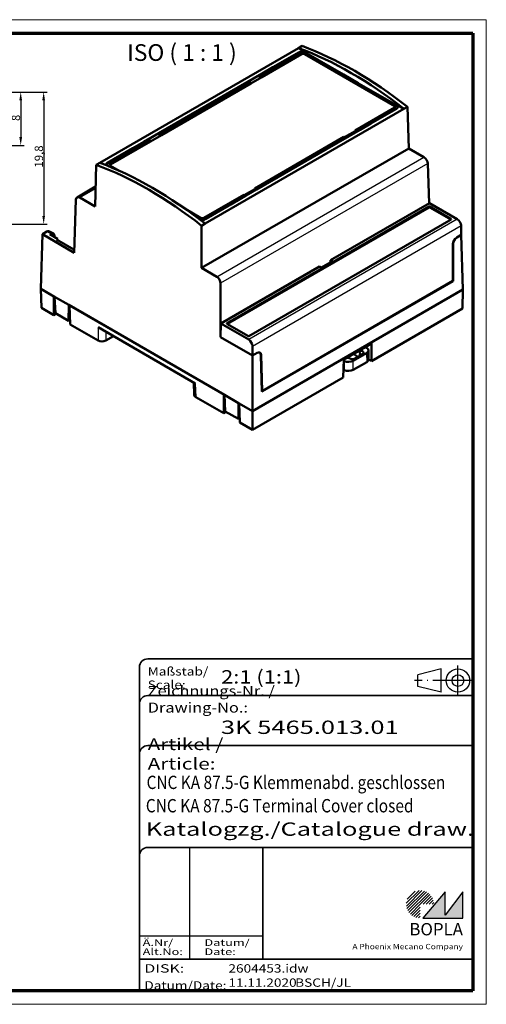
# Model space of a CAD drawing. Units: millimetres. Extents: x 0 to 210, y 0 to 148.
# Drawn here: x 140 to 210, y 0 to 148 of the extents above; entities that cross this region are included whole.
import ezdxf
from ezdxf.enums import TextEntityAlignment as Align

# ---------------------------------------------------------------- set-up
doc = ezdxf.new("R2010")
doc.units = ezdxf.units.MM
doc.header["$LTSCALE"] = 0.5
doc.linetypes.add('ACAD_ISO04W100', pattern=[30, 24, -3, 0, -3])
doc.linetypes.add('DASHED', pattern=[0.2067, 0.1654, -0.0413])
doc.layers.get('0').update_dxf_attribs({"lineweight": 25})
for name, color, linetype, lineweight in [('Bemaßung (ISO)', 1, 'Continuous', 25), ('Rahmen (ISO)', 7, 'Continuous', 70), ('Schraffur (ISO)', 1, 'Continuous', 18), ('Sichtbar (ISO)', 7, 'Continuous', 50), ('Sichtbar schmal (ISO)', 1, 'Continuous', 25), ('Symbol (ISO)', 1, 'Continuous', 25), ('Titel (ISO)', 5, 'Continuous', 50), ('Verdeckt (ISO)', 5, 'DASHED', 35)]:
    doc.layers.add(name, color=color, linetype=linetype, lineweight=lineweight)
doc.styles.add('2_5', font='isocpeur.ttf', dxfattribs={"width": 1.1})
doc.styles.add('5', font='isocpeur.ttf', dxfattribs={"width": 1.1})
doc.styles.add('Notiztext (DIN)', font='isocpeur.ttf', dxfattribs={"width": 1.1})
doc.styles.get("Standard").update_dxf_attribs({"font": 'isocpeur.ttf', "width": 1.1})
doc.styles.add('Textstil142', font='isocpeur.ttf', dxfattribs={"width": 1.4})
doc.styles.add('Textstil143', font='isocpeur.ttf', dxfattribs={"width": 1.4})
doc.styles.add('Textstil144', font='isocpeur.ttf', dxfattribs={"width": 1.4})
doc.styles.add('Textstil242', font='isocpeur.ttf', dxfattribs={"width": 1.2})
doc.styles.add('Textstil243', font='isocpeur.ttf', dxfattribs={"width": 1.4})
doc.styles.add('Textstil248', font='isocpeui.ttf', dxfattribs={"width": 1.2})
doc.styles.add('Textstil249', font='isocpeui.ttf', dxfattribs={"width": 1.4})
doc.styles.add('Textstil259', font='isocpeui.ttf', dxfattribs={"width": 0.85})
doc.styles.add('Textstil261', font='isocpeur.ttf', dxfattribs={"width": 0.85})
doc.styles.add('Textstil68', font='isocpeur.ttf', dxfattribs={"width": 1.2})
doc.dimstyles.new('Standard (DIN)', dxfattribs={"dimscale": 0.5, "dimtxt": 2.5, "dimasz": 2.5, "dimexe": 1, "dimexo": 0, "dimgap": 0.2, "dimtad": 1, "dimdec": 6, "dimrnd": 1e-08, "dimtxsty": '2_5', "dimcen": 0.09, "dimdle": 7, "dimclrd": 256, "dimclre": 256, "dimclrt": 5, "dimadec": 6, "dimazin": 2, "dimtfac": 0.72, "dimtmove": 0, "dimatfit": 3, "dimfxl": 1, "dimtolj": 1, "dimlwd": -1, "dimlwe": -1, "dimarcsym": 0})

# ---------------------------------------------------------------- blocks, each defined once
blk = doc.blocks.new('Ränder Bopla-A3-Rahmen')
at = {"color": 1, "linetype": 'Continuous', "lineweight": 18}
for p, q in [((1, 296), (419, 296)), ((1, 1), (1, 296)), ((125, 296), (125, 292)), ((230, 296), (230, 292)), ((419, 296), (419, 1)), ((125, 5), (125, 1)), ((230, 5), (230, 1)), ((419, 1), (1, 1))]:
    blk.add_line(p, q, dxfattribs=at)
at = {"color": 3, "linetype": 'Continuous', "lineweight": 70}
for p, q in [((20, 292), (415, 292)), ((20, 5), (20, 292)), ((415, 292), (415, 5)), ((415, 5), (20, 5))]:
    blk.add_line(p, q, dxfattribs=at)
at = {"layer": 'Rahmen (ISO)', "color": 1, "insert": (19, 55), "char_height": 2.03, "width": 168.977, "attachment_point": 7, "rotation": 90, "style": 'Notiztext (DIN)'}
blk.add_mtext('\\fISOCPEUR|b0|i0;\\W1.20;\\H2.0300;"Schutzvermerk nach DIN ISO 16016 beachten" \\fISOCPEUR|b0|i1;\\W1.20;\\H2.0300;"Please pay attention to copyright note DIN ISO 16016"', dxfattribs=at)
blk = doc.blocks.new('Schriftfelder Katalogzeichnung')
at = {"layer": 'Schraffur (ISO)'}
h = blk.add_hatch(dxfattribs=at)
h.set_pattern_fill('ANSI31', color=1, scale=5.08, style=0)
h.set_pattern_definition([(45, (0, 0), (-0.4490128, 0.4490128), [])])
edge = h.paths.add_edge_path()
edge.add_line((395.78, 37.31), (391.63, 37.31))
edge.add_line((391.63, 37.31), (391.63, 33.16))
edge.add_arc((391.63, 37.31), 4.15, 0, 270, ccw=False)
blk.add_hatch(color=7, dxfattribs=at).paths.add_polyline_path([(392.48, 33.16), (404.48, 33.16), (404.48, 40.96), (399.18, 34.06), (399.18, 40.96)])
at = {"color": 5, "linetype": 'Continuous'}
for p, q in [((397.98, 107.81), (390.98, 106.06)), ((397.98, 100.81), (397.98, 107.81)), ((390.98, 102.56), (390.98, 106.06)), ((397.98, 100.81), (390.98, 102.56))]:
    blk.add_line(p, q, dxfattribs=at)
at = {"color": 1, "linetype": 'ACAD_ISO04W100'}
for p, q in [((402.98, 99.81), (402.98, 108.81)), ((407.48, 104.31), (389.98, 104.31))]:
    blk.add_line(p, q, dxfattribs=at)
at = {"color": 1, "linetype": 'Continuous', "lineweight": 25}
for p, q in [((322.48, 54.31), (322.48, 20.81)), ((307.48, 27.81), (344.48, 27.81))]:
    blk.add_line(p, q, dxfattribs=at)
at = {"color": 7, "linetype": 'Continuous'}
for p, q in [((399.18, 40.96), (392.48, 33.16)), ((404.48, 40.96), (399.18, 34.06)), ((399.18, 34.06), (399.18, 40.96)), ((404.48, 33.16), (404.48, 40.96)), ((392.48, 33.16), (404.48, 33.16))]:
    blk.add_line(p, q, dxfattribs=at)
at = {"color": 5, "linetype": 'Continuous'}
for radius in [3.5, 1.75]:
    blk.add_circle((402.98, 104.31), radius, dxfattribs=at)
at = {"layer": 'Titel (ISO)', "lineweight": 18}
for p, q in [((410.48, 7.31), (411.48, 7.31)), ((411.48, 7.31), (411.48, 8.31))]:
    blk.add_line(p, q, dxfattribs=at)
at = {"layer": 'Verdeckt (ISO)', "color": 5, "linetype": 'Continuous', "lineweight": 35}
for p, q in [((407.48, 110.81), (309.98, 110.81)), ((307.48, 108.31), (307.48, 11.31)), ((407.48, 99.81), (309.98, 99.81)), ((407.48, 84.81), (309.98, 84.81)), ((407.48, 54.31), (309.98, 54.31)), ((407.48, 20.81), (307.48, 20.81))]:
    blk.add_line(p, q, dxfattribs=at)
at = {"layer": 'Verdeckt (ISO)', "color": 5, "linetype": 'Continuous'}
blk.add_line((344.48, 54.31), (344.48, 20.81), dxfattribs=at)
at = {"layer": 'Verdeckt (ISO)', "color": 5, "linetype": 'Continuous', "lineweight": 35}
for centre in [(309.98, 108.31), (309.98, 97.31), (309.98, 82.31), (309.98, 51.81)]:
    blk.add_arc(centre, 2.5, 90, 180, dxfattribs=at)
at = {"color": 5, "style": 'Textstil142', "width": 1.4}
blk.add_text('DISK:', height=2.5, dxfattribs=at).set_placement((308.98, 16.81))
at = {"color": 7, "insert": (309.98, 77.64), "char_height": 3.5, "attachment_point": 7}
blk.add_mtext('\\fISOCPEUR|b0|i0;\\W1.30;\\H3.5000;Artikel / \\fISOCPEUR|b0|i1;\\W1.30;\\H3.5000;Article:', dxfattribs=at)
at = {"color": 5, "insert": (308.98, 11.72), "char_height": 2.5, "attachment_point": 7}
blk.add_mtext('\\fISOCPEUR|b0|i0;\\W1.20;\\H2.5000;Datum/\\fISOCPEUR|b0|i1;\\W1.20;\\H2.5000;Date:', dxfattribs=at)
at = {"color": 5, "style": 'Textstil68', "width": 1.2}
for tag, p in [('DATEINAME_001', (334.18, 16.81)), ('ERSTELLUNGSDATUM_001', (334.18, 12.56)), ('50-Namenskürzel_001', (354.18, 12.56))]:
    blk.add_attdef(tag, p, '', height=2.5, dxfattribs=at)
at = {"layer": 'Sichtbar schmal (ISO)', "color": 1}
for s, height, style, width, p in [('Maßstab/', 2.5, 'Textstil68', 1.2, (309.98, 105.81)), ('Scale:', 2.5, 'Textstil248', 1.2, (309.98, 101.81)), ('Ä.Nr/', 2, 'Textstil144', 1.4, (308.48, 24.81)), ('Datum/', 2, 'Textstil144', 1.4, (326.98, 24.81)), ('Alt.No:', 2, 'Textstil249', 1.4, (308.48, 22.06)), ('Date:', 2, 'Textstil249', 1.4, (326.98, 22.06))]:
    blk.add_text(s, height=height, dxfattribs=dict(at, style=style, width=width)).set_placement(p)
at = {"layer": 'Sichtbar schmal (ISO)', "color": 1, "insert": (309.98, 94.71), "char_height": 3, "attachment_point": 7}
blk.add_mtext('\\fISOCPEUR|b0|i0;\\W1.20;\\H3.0000;Zeichnungs-Nr. / \\fISOCPEUR|b0|i1;\\W1.20;\\H3.0000;Drawing-No.:', dxfattribs=at)
at = {"layer": 'Sichtbar schmal (ISO)', "color": 1, "style": 'Textstil144', "width": 1.4}
for tag, p in [('19-Ä-Nr._-10-', (309.48, 53.56)), ('19-Datum_-10-', (324.48, 53.56)), ('18-Ä-Nr._-9-', (309.48, 51.06)), ('18-Datum_-9-', (324.48, 51.06)), ('17-Ä-Nr._-8-', (309.48, 48.56)), ('17-Datum_-8-', (324.48, 48.56)), ('16-Ä-Nr._-7-', (309.48, 46.06)), ('16-Datum_-7-', (324.48, 46.06)), ('15-Ä-Nr._-6-', (309.48, 43.56)), ('14-Ä-Nr._-5-', (309.48, 41.06)), ('15-Datum_-6-', (324.48, 43.56)), ('13-Ä-Nr._-4-', (309.48, 38.56)), ('14-Datum_-5-', (324.48, 41.06)), ('13-Datum_-4-', (324.48, 38.56)), ('12-Ä-Nr._-3-', (309.48, 36.06)), ('12-Datum_-3-', (324.48, 36.06)), ('11-Ä-Nr._-2-', (309.48, 33.56)), ('11-Datum_-2-', (324.48, 33.56)), ('10-Ä-Nr._-1-', (309.48, 31.06)), ('10-Datum_-1-', (324.48, 31.06))]:
    blk.add_attdef(tag, text='', height=2, dxfattribs=at).set_placement(p, align=Align.TOP_LEFT)
at = {"layer": 'Titel (ISO)', "color": 7, "insert": (404.48, 27.96), "char_height": 3.7, "width": 19.8847, "attachment_point": 9, "style": 'Notiztext (DIN)'}
blk.add_mtext('\\fArial|b1|i0;\\H3.7000;BOPLA', dxfattribs=at)
at = {"layer": 'Titel (ISO)', "color": 5, "insert": (404.48, 23.81), "char_height": 1.6, "width": 34.8824, "attachment_point": 9, "style": 'Notiztext (DIN)'}
blk.add_mtext('\\fArial|b0|i0;\\W1.15;\\H1.6000;A Phoenix Mecano Company', dxfattribs=at)
at = {"layer": 'Titel (ISO)', "color": 7}
for tag, p, height, style, width in [('02-Maßstab_001', (332, 103.41), 4, 'Textstil242', 1.2), ('03-Zchn.Nr._001', (331.92, 88.31), 4, 'Textstil143', 1.4), ('07-Artikel-Modell_001', (309.65, 71.81), 3.98, 'Textstil261', 0.85), ('08-Artikel-Benennung_001', (309.42, 64.81), 4, 'Textstil259', 0.85), ('09-Artikel-Benennung_(2.Zeile)_001', (309.43, 57.81), 3.98, 'Textstil243', 1.4)]:
    blk.add_attdef(tag, p, '', height=height, dxfattribs=dict(at, style=style, width=width))
blk = doc.blocks.new('*D9')
at = {"layer": 'Bemaßung (ISO)'}
for p, q in [((132.56, 137.16), (140.22, 137.16)), ((139.72, 135.91), (139.72, 130.41)), ((130.91, 129.16), (140.22, 129.16))]:
    blk.add_line(p, q, dxfattribs=at)
for points in [[(139.51, 135.91), (139.92, 135.91), (139.72, 137.16)], [(139.51, 130.41), (139.92, 130.41), (139.72, 129.16)]]:
    blk.add_solid(points, dxfattribs=at)
at = {"layer": 'Defpoints', "color": 0}
for p in [(132.56, 137.16), (130.91, 129.16), (139.72, 129.16)]:
    blk.add_point(p, dxfattribs=at)
at = {"layer": 'Bemaßung (ISO)', "color": 5, "insert": (139.62, 132.82), "char_height": 1.25, "attachment_point": 7, "rotation": 90, "style": '2_5'}
blk.add_mtext('\\A1;8', dxfattribs=at)
blk = doc.blocks.new('*D10')
at = {"layer": 'Bemaßung (ISO)'}
for p, q in [((132.56, 137.16), (143.66, 137.16)), ((143.16, 135.91), (143.16, 118.61)), ((128.75, 117.36), (143.66, 117.36))]:
    blk.add_line(p, q, dxfattribs=at)
for points in [[(142.95, 135.91), (143.36, 135.91), (143.16, 137.16)], [(142.95, 118.61), (143.36, 118.61), (143.16, 117.36)]]:
    blk.add_solid(points, dxfattribs=at)
at = {"layer": 'Defpoints', "color": 0}
for p in [(132.56, 137.16), (128.75, 117.36), (143.16, 117.36)]:
    blk.add_point(p, dxfattribs=at)
at = {"layer": 'Bemaßung (ISO)', "color": 5, "insert": (143.06, 125.85), "char_height": 1.25, "attachment_point": 7, "rotation": 90, "style": '2_5'}
blk.add_mtext('\\A1;19,8', dxfattribs=at)

msp = doc.modelspace()

# ---------------------------------------------------------------- linework, layer by layer
at = {"layer": 'Sichtbar (ISO)'}
for p, q in [((151.5778713, 126.5579389), (181.361713, 143.753648)), ((181.5298407, 143.095553), (175.5558442, 139.6464645)), ((177.5215033, 140.8868838), (181.3587136, 143.1022982)), ((181.361713, 143.753648), (181.3617179, 143.7539679)), ((182.4898838, 143.1022982), (181.361713, 143.753648)), ((181.3617179, 143.7539679), (181.894985, 144.0618498)), ((175.8386798, 139.4831693), (181.8126763, 142.9322578)), ((181.8126763, 142.8301983), (175.8386798, 139.3811098)), ((182.2970324, 142.9322578), (195.7957446, 135.1387726)), ((195.7957446, 135.0367131), (182.2970324, 142.8301983)), ((175.9112086, 139.9571798), (177.5215033, 140.8868838)), ((177.5215033, 140.8868838), (177.5222941, 140.7817949)), ((177.5215033, 140.8868838), (177.5230714, 140.7822437)), ((158.1532071, 129.7045928), (175.9112086, 139.9571798)), ((173.8989805, 138.6898738), (160.5309753, 130.9718524)), ((174.1818161, 138.5265786), (173.8989805, 138.6898738)), ((174.1818161, 138.4245191), (175.8386798, 139.3811098)), ((175.5459674, 139.2121122), (175.5558442, 139.544405)), ((175.5558442, 139.6464645), (175.8386798, 139.4831693)), ((175.5558442, 139.544405), (175.5558442, 139.6464645)), ((175.8386798, 139.3811098), (175.5558442, 139.544405)), ((175.8386798, 139.4831693), (175.8386798, 139.3811098)), ((175.9127767, 139.8525396), (175.9112086, 139.9571798)), ((188.145596, 139.8162057), (188.1459045, 139.8367932)), ((188.1457503, 139.8162948), (188.1459045, 139.8367932)), ((160.8138109, 130.8085572), (174.1818161, 138.5265786)), ((174.1818161, 138.4245191), (160.8138109, 130.7064977)), ((174.1818161, 138.4245191), (174.1818161, 138.5265786)), ((190.3602094, 138.5375981), (190.3605179, 138.5581855)), ((167.3605277, 117.4454254), (197.1447094, 134.6413307)), ((195.7957446, 134.8591296), (189.8217481, 131.4100411)), ((190.1045838, 131.2467458), (196.0785803, 134.6958343)), ((192.1793283, 132.4241846), (196.0165386, 134.639599)), ((196.0165386, 135.2926805), (197.1447094, 134.6413307)), ((197.1447045, 134.6416563), (197.6779716, 134.9495382)), ((197.1447094, 134.6413307), (197.1447045, 134.6416563)), ((197.8662028, 128.7235337), (197.6779716, 134.9495382)), ((172.8110321, 121.2418936), (190.5690336, 131.4944806)), ((189.8217481, 131.3079815), (188.2532705, 130.4024206)), ((189.8217481, 131.3079815), (189.8181067, 131.0609327)), ((189.8217481, 131.4100411), (190.1045838, 131.2467458)), ((189.8217481, 131.3079815), (189.8217481, 131.4100411)), ((190.033878, 131.1855083), (189.8217481, 131.3079815)), ((190.5690336, 131.4944806), (192.1793283, 132.4241846)), ((158.8741115, 130.0152617), (152.900115, 126.5661732)), ((153.1829507, 126.402878), (159.1569472, 129.8519665)), ((159.1569472, 129.8519665), (158.8741115, 130.0152617)), ((159.1569472, 129.7499069), (160.8138109, 130.7064977)), ((159.1569472, 129.7499069), (159.1569472, 129.8519665)), ((160.5210984, 130.5375), (160.5309753, 130.8697929)), ((160.5309753, 130.8697929), (160.5309753, 130.9718524)), ((160.5309753, 130.9718524), (160.8138109, 130.8085572)), ((160.8138109, 130.7064977), (160.5309753, 130.8697929)), ((160.8138109, 130.8085572), (160.8138109, 130.7064977)), ((188.1648844, 130.4534503), (174.7968792, 122.7354289)), ((175.0797148, 122.5721337), (188.44772, 130.2901551)), ((188.44772, 130.2901551), (188.1648844, 130.4534503)), ((188.44772, 130.2697396), (188.44772, 130.2901551)), ((190.1045838, 131.2467458), (190.1045838, 131.2263304)), ((156.5429124, 128.7748887), (152.7057021, 126.5594743)), ((159.1569472, 129.7499069), (153.1829507, 126.3008184)), ((158.1532071, 129.7045928), (156.5429124, 128.7748887)), ((156.5429124, 128.7748887), (156.5444805, 128.6702486)), ((158.1539979, 129.5995039), (158.1532071, 129.7045928)), ((158.1547752, 129.5999527), (158.1532071, 129.7045928)), ((166.8272557, 110.8031892), (197.8662028, 128.7235337)), ((200.1549974, 127.4020975), (197.8662028, 128.7235337)), ((150.8560379, 120.0241761), (151.044269, 126.2501806)), ((151.5775362, 126.5580626), (151.044269, 126.2501806)), ((152.6826472, 126.2630564), (152.6826472, 126.1338725)), ((154.4841243, 125.3720019), (153.1829507, 126.1232349)), ((200.9099441, 120.4968728), (200.730284, 126.4393766)), ((148.1643613, 121.3835646), (150.9456845, 122.9893623)), ((174.7968792, 122.6333694), (173.2284016, 121.7278084)), ((174.7968792, 122.6333694), (174.7932378, 122.3863206)), ((174.7968792, 122.7354289), (175.0797148, 122.5721337)), ((174.7968792, 122.6333694), (174.7968792, 122.7354289)), ((175.009009, 122.5108962), (174.7968792, 122.6333694)), ((175.0797148, 122.5721337), (175.0797148, 122.5517182)), ((147.7521717, 113.093552), (147.9919567, 121.0247704)), ((148.5672433, 121.3456122), (150.8560379, 120.0241761)), ((173.1400155, 121.7788382), (167.166019, 118.3297497)), ((167.4488546, 118.1664545), (173.4228511, 121.615543)), ((172.8110321, 121.2418936), (171.2007374, 120.3121895)), ((173.4228511, 121.615543), (173.1400155, 121.7788382)), ((173.4228511, 121.5951275), (173.4228511, 121.615543)), ((166.6816629, 118.3297497), (164.4539347, 119.6159292)), ((171.2007374, 120.3121895), (167.3635271, 118.0967752)), ((170.6343994, 102.5065775), (200.9230185, 119.9937199)), ((200.9230185, 119.8712454), (170.6964394, 102.4199218)), ((200.9670445, 120.5298398), (186.1592087, 111.9805318)), ((205.1475054, 118.1162496), (200.9670445, 120.5298398)), ((201.0110705, 119.9937199), (204.2189185, 118.141668)), ((204.1568785, 118.0550123), (201.0110705, 119.8712454)), ((204.2189185, 118.0908311), (173.9302994, 100.6036887)), ((167.3605228, 117.445751), (166.8272557, 117.1378691)), ((166.8272557, 110.8031892), (166.8272557, 117.1378691)), ((167.3605277, 117.4454254), (167.3605228, 117.445751)), ((205.7496865, 115.7451523), (205.7179551, 117.1507037)), ((142.7223231, 107.6902583), (142.9691688, 115.85502)), ((143.6506911, 116.2484971), (142.9691688, 115.85502)), ((142.9691688, 115.85502), (147.7521717, 113.093552)), ((144.6135466, 115.9631486), (144.0477891, 116.2897889)), ((144.1006837, 115.85502), (144.2164486, 115.9218569)), ((144.1006837, 115.85502), (145.2426517, 115.1957045)), ((144.7723322, 115.6122174), (144.7723322, 115.4672436)), ((145.2426517, 115.1957045), (145.0576198, 115.0888763)), ((145.0576198, 115.0888763), (147.6727291, 113.5790422)), ((145.245828, 114.9802142), (145.2426517, 115.1957045)), ((205.0363274, 115.3332943), (205.7496865, 115.7451523)), ((205.0715496, 115.3532131), (205.7530719, 115.7466902)), ((205.7530719, 115.7466902), (205.7496066, 115.7486909)), ((205.9999176, 107.5819285), (205.7530719, 115.7466902)), ((147.6727291, 113.5790422), (147.7685216, 113.6343481)), ((204.4804299, 114.3593467), (204.4804299, 108.8652226)), ((204.5156659, 108.8433534), (204.5156659, 114.3792898)), ((169.1160502, 109.481753), (166.8272557, 110.8031892)), ((184.5136484, 111.0304671), (169.7058125, 102.4811591)), ((184.7782081, 110.8777235), (184.5136484, 111.0304671)), ((186.4237684, 111.8277881), (184.7782081, 110.8777235)), ((186.1288284, 111.6575045), (186.1592087, 111.9805318)), ((186.1592087, 111.9805318), (186.4237684, 111.8277881)), ((144.8003924, 106.4904845), (142.7223231, 107.6902583)), ((142.7227773, 107.689922), (142.7228414, 107.6899591)), ((142.7227773, 107.689922), (144.6947339, 106.5514123)), ((142.8091711, 104.8323269), (142.7227773, 107.689922)), ((169.6719339, 100.4381714), (169.6719339, 108.5078298)), ((175.8762427, 92.3083747), (204.5156659, 108.8433534)), ((204.4804299, 108.8652226), (175.9096011, 92.3698469)), ((204.4791086, 108.8644598), (204.5156659, 108.8433534)), ((144.6947339, 106.5514123), (144.6947981, 106.5514494)), ((144.6947339, 103.7436967), (144.6947339, 106.5514123)), ((146.9216597, 105.2657702), (144.8003924, 106.4904845)), ((144.8003924, 106.4904845), (144.9114955, 104.0196655)), ((174.4549367, 89.3694253), (205.9999176, 107.5819285)), ((205.9131846, 104.7244551), (205.9995687, 107.5817271)), ((144.6947339, 103.7436967), (142.8091711, 104.8323269)), ((146.9216597, 105.2657702), (146.8846103, 102.8804871)), ((170.2556001, 91.7939134), (146.9216597, 105.2657702)), ((147.0281338, 105.2042974), (147.0280696, 105.2042603)), ((147.0280696, 105.2042603), (147.1144635, 102.3466652)), ((170.1493053, 91.8552087), (147.0280696, 105.2042603)), ((145.0421107, 103.9442548), (144.6947339, 103.7436967)), ((146.8846103, 102.8804871), (144.9114955, 104.0196655)), ((192.3051054, 96.8678269), (205.9131846, 104.7244551)), ((146.8846103, 102.8804871), (147.094658, 103.0017582)), ((147.1144635, 102.3466652), (151.3182799, 99.9195907)), ((165.8837789, 93.515707), (151.3182799, 101.9251018)), ((169.6749584, 100.4399176), (169.7058125, 102.4811591)), ((169.7058125, 102.4811591), (173.8862734, 100.0675689)), ((173.8422474, 100.6036887), (170.6343994, 102.4557407)), ((152.4494218, 99.9195907), (153.6206745, 100.5958137)), ((169.6749584, 100.4399176), (169.6719339, 100.4381714)), ((174.4549367, 97.6767034), (169.6719339, 100.4381714)), ((169.6749584, 100.4399176), (174.4576003, 97.678658)), ((174.4576003, 97.678658), (174.4470222, 99.0964221)), ((192.3051054, 99.5150199), (188.1441314, 97.1126804)), ((191.3668802, 98.9733354), (191.5875508, 98.8215934)), ((192.3051054, 99.5150199), (192.3051054, 96.8678269)), ((175.136459, 98.0701805), (174.4549367, 97.6767034)), ((174.4549367, 89.3694253), (174.4549367, 97.6767034)), ((174.4576003, 97.678658), (175.1710455, 98.0905658)), ((175.539341, 98.1081329), (175.4377809, 98.1667687)), ((175.8762427, 92.3083747), (175.7117457, 97.7493387)), ((175.7463466, 97.769716), (175.9096011, 92.3698469)), ((188.6624887, 97.4119542), (188.9435246, 97.2758886)), ((191.5288024, 98.0422459), (189.5523326, 96.9011305)), ((189.5775909, 97.9402887), (190.2309076, 97.490492)), ((190.4432106, 97.6130651), (189.7012554, 97.1846971)), ((189.7815792, 97.2195727), (190.9772443, 97.9098903)), ((190.8797023, 98.3937414), (190.6440299, 98.5559975)), ((191.8614555, 97.1335747), (191.8215181, 98.4604495)), ((188.0626768, 94.4184596), (188.1441314, 97.1126804)), ((188.2024631, 96.8672121), (188.1376598, 96.8986255)), ((189.5525076, 95.5512989), (191.5687398, 96.7153711)), ((192.3051054, 96.8678269), (191.8616063, 97.1238812)), ((174.4545976, 86.5618314), (188.0626768, 94.4184596)), ((188.0974423, 95.5683742), (188.2026382, 95.5173805)), ((165.6552522, 93.647647), (165.7113226, 91.7930421)), ((165.9454888, 91.4745676), (170.1493053, 89.0474931)), ((170.1493053, 91.8552087), (170.1493694, 91.8552458)), ((170.1493053, 89.0474931), (170.1493053, 91.8552087)), ((170.2556001, 91.7939134), (172.3768674, 90.5691992)), ((170.2556001, 91.7939134), (170.3667033, 89.3230944)), ((175.9096011, 92.3698469), (175.8737585, 92.3905406)), ((172.3768674, 90.5691992), (172.339818, 88.1839161)), ((172.3768674, 90.5691992), (174.4549367, 89.3694253)), ((172.4827051, 90.5080938), (172.482641, 90.5080567)), ((174.4545976, 89.369547), (172.482641, 90.5080567)), ((172.482641, 90.5080567), (172.5690348, 87.6504616)), ((170.496682, 89.2480512), (170.1493053, 89.0474931)), ((170.3667033, 89.3230944), (172.339818, 88.1839161)), ((174.4546618, 89.3695841), (174.4545976, 89.369547)), ((174.4545976, 89.369547), (174.4545976, 86.5618314)), ((172.339818, 88.1839161), (172.5492512, 88.3048324)), ((174.4545976, 86.5618314), (172.5690348, 87.6504616))]:
    msp.add_line(p, q, dxfattribs=at)
for centre, major_axis, ratio, start_param, end_param in [((181.9242987, 142.7755585), (-0.79998, 0), 0.5775261491, 3.9271431102, 5.4976348505), ((189.2532112, 88.7366404), (-31.4008205, 54.3878165), 0.5773502692, 5.3191318277, 5.6764424599), ((182.0548544, 142.7924363), (0.7424814, 0), 0.5773502692, 1.7158346874, 2.3561944902), ((190.5492761, 89.4849238), (-32.2077909, 53.9193369), 0.5671876532, 5.3107045456, 5.6680151778), ((182.0548544, 142.7924363), (-0.3424914, 0), 0.5773502692, 3.926990817, 5.4977871438), ((182.0548544, 142.6903767), (-0.3424914, 0), 0.5773502692, 3.926990817, 5.4977871438), ((195.5535666, 134.9989511), (0.3424914, 0), 0.5773502692, 5.4977871438, 7.0685834706), ((195.5535666, 134.8968916), (0.3424914, 0), 0.5773502692, 0.2610221038, 0.7853981634), ((195.4506088, 134.9661398), (0.8002237, 0), 0.5771744429, 5.497939437, 7.0684311773), ((195.5535666, 134.9989511), (-0.7424814, 0), 0.5773502692, 2.3561944902, 2.5201024263), ((200.1648712, 126.7546172), (-0.4102694, 0.6868354), 0.5671876532, 3.9360168275, 5.4893598617), ((158.1729646, 70.7924516), (-30.5627504, 54.8687156), 0.5873368847, 5.3281684681, 5.6854791003), ((159.4690295, 71.540735), (31.4008205, -54.3878165), 0.5773502692, 2.1775391741, 2.5348498063), ((153.2716319, 126.2329336), (-0.8002237, 0), 0.5771744429, 5.497939437, 6.3169720046), ((153.4251287, 126.2630564), (-0.7424814, 0), 0.5773502692, 5.4977871438, 6.6337573597), ((153.4251287, 126.2630564), (-0.3424914, 0), 0.5773502692, 5.4977871438, 7.0685834706), ((153.4251287, 126.1609969), (-0.3424914, 0), 0.5773502692, 5.4977871438, 6.0221632034), ((148.5573695, 120.6867307), (0.3893145, -0.6989288), 0.5873368847, 2.3652311306, 3.9185741649), ((200.9670445, 119.9679124), (-0.0625, 0), 0.5817526773, 3.9307889153, 5.4939890455), ((200.9670445, 119.8454379), (0.0625, 0), 0.5817526773, 0.7891962617, 2.3523963919), ((166.9238409, 118.4695713), (-0.7424814, 0), 0.5773502692, 0.9363959004, 2.3561944902), ((166.9238409, 118.4695713), (0.3424914, 0), 0.5773502692, 3.926990817, 5.4977871438), ((166.797942, 118.4235149), (0.79998, 0), 0.5775261491, 4.5785914077, 5.4976348505), ((204.1742186, 118.1162496), (0.0629766, 0), 0.5729811763, 5.5015852421, 7.0647853723), ((205.152442, 117.4659025), (0.4051872, -0.689817), 0.5722902055, 0.7985636265, 2.3519066608), ((143.6408173, 115.6010168), (0.4102694, 0.6868354), 0.5671876532, 0.008427282, 0.7938254454), ((144.2065747, 115.2743766), (-0.4102694, -0.6868354), 0.5671876532, 2.3820750648, 3.935418099), ((205.0462015, 114.6743963), (-0.3893242, -0.6989463), 0.5873368847, 3.9179541766, 5.4712972109), ((205.0814234, 114.6943315), (-0.3893145, -0.6989288), 0.5873368847, 3.9179541766, 5.4712972109), ((169.1061764, 108.8228714), (-0.3893145, 0.6989288), 0.5873368847, 3.9534807499, 5.5068237842), ((170.6790993, 102.4811591), (-0.0629766, 0), 0.5729811763, 5.5015852421, 7.0647853723), ((173.8862734, 100.6294963), (0.0625, 0), 0.5817526773, 3.9307889153, 5.4939890455), ((151.8838509, 100.2463222), (-0.79996, 0), 0.5775261491, 0.7855504566, 2.3560421969), ((173.8813367, 99.4115214), (-0.3947138, 0.6958632), 0.582366357, 3.9488842554, 5.5022272897), ((175.1463329, 97.4112989), (0.3893145, 0.6989288), 0.5873368847, 5.5062037959, 7.0595468302), ((175.1809196, 97.4316677), (-0.3893242, -0.6989463), 0.5873368847, 2.3646111423, 3.9179541766), ((190.4335004, 98.1796602), (-0.1564577, -0.5965427), 0.5326029862, 0.4850015636, 0.5001563051), ((190.0996785, 97.9941163), (-0.4533208, 0.275169), 0.7396739097, 2.7711800446, 4.2541542035), ((190.4913368, 98.2118067), (0.5936887, -0.17615), 0.5376900077, 5.8117380138, 7.3098669142), ((190.8213921, 98.4504229), (1.000277, -0.0000023), 0.5771759767, 5.4979407534, 6.9814706176), ((188.8453493, 97.3095541), (-0.999975, 0.0000023), 0.5775246143, 0.8725163098, 2.356046174), ((189.2586446, 97.5001115), (0.6267237, -0.1569172), 0.4940075672, 4.3130044469, 5.8111333474), ((190.8613295, 97.123548), (1.000277, -0.0000023), 0.5771759767, 5.4979407534, 6.3005572083), ((188.8455244, 95.9597224), (0.999975, -0.0000023), 0.5775246143, 4.0141089634, 5.4976388276), ((166.5114045, 91.8011002), (0.8002037, 0), 0.5771744429, 3.159040632, 3.9268385237)]:
    msp.add_ellipse(centre, major_axis=major_axis, ratio=ratio, start_param=start_param, end_param=end_param, dxfattribs=at)
at = {"layer": 'Sichtbar schmal (ISO)'}
for p, q in [((181.3587136, 143.1022982), (181.3587136, 142.9967527)), ((188.1459045, 139.8367932), (182.4898838, 143.1022982)), ((182.4898838, 143.0815326), (182.4898838, 143.1022982)), ((181.8126763, 142.9322578), (181.8126763, 142.8301983)), ((182.2970324, 142.8301983), (182.2970324, 142.9322578)), ((190.3605179, 138.5581855), (188.1459045, 139.8367932)), ((190.3605179, 138.5581855), (196.0165386, 135.2926805)), ((195.7957446, 135.1387726), (195.7957446, 135.0367131)), ((196.0159215, 135.2722711), (196.0165386, 135.2926805)), ((196.0785803, 134.6958343), (196.0785803, 134.6798649)), ((169.1160502, 109.481753), (200.1549974, 127.4020975)), ((152.7057021, 126.5594743), (152.7111098, 126.3806088)), ((153.1829507, 126.3008184), (153.1829507, 126.402878)), ((200.730284, 126.4393766), (169.6719339, 108.5078298)), ((148.5672433, 121.3456122), (150.9373595, 122.7139995)), ((200.9230185, 119.9937199), (200.9230185, 119.8712454)), ((201.0110705, 119.9937199), (201.0110705, 119.8712454)), ((167.4488546, 118.146039), (167.4488546, 118.1664545)), ((205.1475054, 118.1162496), (173.8862734, 100.0675689)), ((204.2189185, 118.141668), (204.2189185, 118.0908311)), ((174.4470222, 99.0964221), (205.7179551, 117.1507037)), ((144.2164486, 115.9218569), (143.6506911, 116.2484971)), ((205.0711887, 115.3534215), (205.0715496, 115.3532131)), ((204.5156659, 114.3792898), (204.4814138, 114.3990654)), ((151.3182799, 101.9251018), (151.3182799, 99.9195907)), ((170.6343994, 102.5065775), (170.6343994, 102.4557407)), ((152.4494218, 101.2720367), (152.4494218, 99.9195907)), ((175.1360981, 98.0703889), (175.136459, 98.0701805)), ((175.7463466, 97.769716), (175.7092619, 97.7911268)), ((190.4432106, 97.6130651), (190.9772443, 97.9098903)), ((190.4827496, 98.1731082), (190.4677112, 97.628655)), ((190.8797023, 98.3937414), (190.4827496, 98.1731082)), ((191.5288024, 98.0422459), (191.5687398, 96.7153711)), ((188.2024631, 96.8672121), (188.2026382, 95.5173805)), ((189.5525076, 95.5512989), (189.5523326, 96.9011305)), ((189.7815792, 97.2195727), (189.7732854, 97.2149389)), ((165.8837789, 93.515707), (165.9454888, 91.4745676))]:
    msp.add_line(p, q, dxfattribs=at)

# ---------------------------------------------------------------- block references
at = {"xscale": 0.5, "yscale": 0.5, "zscale": 0.5}
msp.add_blockref('Ränder Bopla-A3-Rahmen', (0, 0), dxfattribs=at)
msp.add_blockref('Schriftfelder Katalogzeichnung', (3.7579198, -3.1533644), dxfattribs=at).add_auto_attribs({'DATEINAME_001': '2604453.idw', 'ERSTELLUNGSDATUM_001': '11.11.2020', '07-Artikel-Modell_001': 'CNC KA 87.5-G Klemmenabd. geschlossen', '03-Zchn.Nr._001': '3K 5465.013.01', '50-Namenskürzel_001': 'BSCH/JL', '02-Maßstab_001': '2:1 (1:1)', '08-Artikel-Benennung_001': 'CNC KA 87.5-G Terminal Cover closed', '09-Artikel-Benennung_(2.Zeile)_001': 'Katalogzg./Catalogue draw.'})

# ---------------------------------------------------------------- texts
at = {"layer": 'Symbol (ISO)', "color": 3, "insert": (155.6716051, 141.0479611), "char_height": 2.5, "attachment_point": 7, "style": '5'}
msp.add_mtext('ISO ( 1 : 1 )', dxfattribs=at)

# ---------------------------------------------------------------- dimensions: what is measured, and where the dimension line sits
at = {"layer": 'Bemaßung (ISO)'}
for base, p2, override, picture, middle in [((143.1563427, 117.3643899), (128.7525967, 117.3643899), {"dimgap": 0.2, "dimdec": 1, "dimtol": 0, "dimlim": 0, "dimtp": 0, "dimtm": 0, "dimtdec": 1, "dimtofl": 0, "dimatfit": 1}, '*D10', (143.1563427, 127.2638899)), ((139.7158511, 129.1633899), (130.9109104, 129.1633899), {"dimgap": 0.2, "dimdec": 6, "dimtol": 0, "dimlim": 0, "dimtp": 0, "dimtm": 0, "dimtdec": 2, "dimtofl": 0, "dimatfit": 1}, '*D9', (139.7158511, 133.1633899))]:
    dim = msp.add_linear_dim(base=base, p1=(132.5572794, 137.1633899), p2=p2, angle=90, dimstyle='Standard (DIN)', override=override, dxfattribs=at)
    dim.commit()
    dim.dimension.update_dxf_attribs({"geometry": picture, "text_midpoint": middle, "dimtype": 160})

doc.saveas('drawing.dxf')
